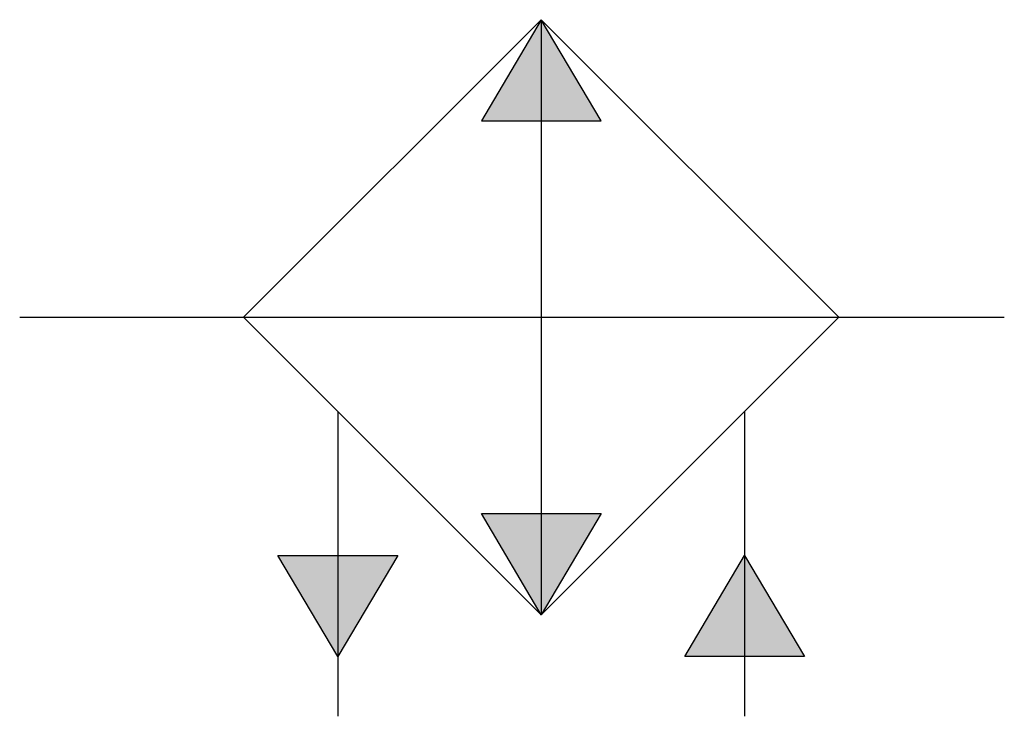
# Model space of a CAD drawing. Units: inches. Extents: x -303 to 1928, y 12475 to 14055.
import ezdxf

# ---------------------------------------------------------------- set-up
doc = ezdxf.new("R2010")
doc.units = ezdxf.units.IN
doc.header["$MEASUREMENT"] = 0
doc.layers.add('freecads.com', color=7, linetype='Continuous')

msp = doc.modelspace()

# ---------------------------------------------------------------- hatches: boundary and pattern name
at = {"layer": 'freecads.com'}
h = msp.add_hatch(color=256, dxfattribs=at)
h.dxf.hatch_style = 1
h.paths.add_polyline_path([(743.1, 13825.4), (1014.7, 13825.4), (878.9, 14054.7)])
h = msp.add_hatch(color=256, dxfattribs=at)
h.dxf.hatch_style = 1
h.paths.add_polyline_path([(743.1, 12935), (1014.7, 12935), (878.9, 12705.7)])
h = msp.add_hatch(color=256, dxfattribs=at)
h.dxf.hatch_style = 1
h.paths.add_polyline_path([(282.2, 12840), (553.8, 12840), (418, 12610.6)])
h = msp.add_hatch(color=256, dxfattribs=at)
h.dxf.hatch_style = 1
h.paths.add_polyline_path([(1475.6, 12610.6), (1204, 12610.6), (1339.8, 12840)])

# ---------------------------------------------------------------- linework, layer by layer
for p, q in [((204.3, 13380.2), (878.9, 14054.7)), ((878.9, 14054.7), (743.1, 13825.4)), ((1553.4, 13380.2), (878.9, 14054.7)), ((878.9, 14054.7), (878.9, 12705.7)), ((1014.7, 13825.4), (878.9, 14054.7)), ((743.1, 13825.4), (1014.7, 13825.4)), ((-303.1, 13380.2), (1928.2, 13380.2)), ((204.3, 13380.2), (878.9, 12705.7)), ((1553.4, 13380.2), (878.9, 12705.7)), ((418, 13166.6), (418, 12475.3)), ((1339.8, 13166.6), (1339.8, 12475.3)), ((743.1, 12935), (1014.7, 12935)), ((878.9, 12705.7), (743.1, 12935)), ((1014.7, 12935), (878.9, 12705.7)), ((282.2, 12840), (553.8, 12840)), ((418, 12610.6), (282.2, 12840)), ((553.8, 12840), (418, 12610.6)), ((1204, 12610.6), (1339.8, 12840)), ((1339.8, 12840), (1475.6, 12610.6)), ((1475.6, 12610.6), (1204, 12610.6))]:
    msp.add_line(p, q, dxfattribs=at)

doc.saveas('drawing.dxf')
